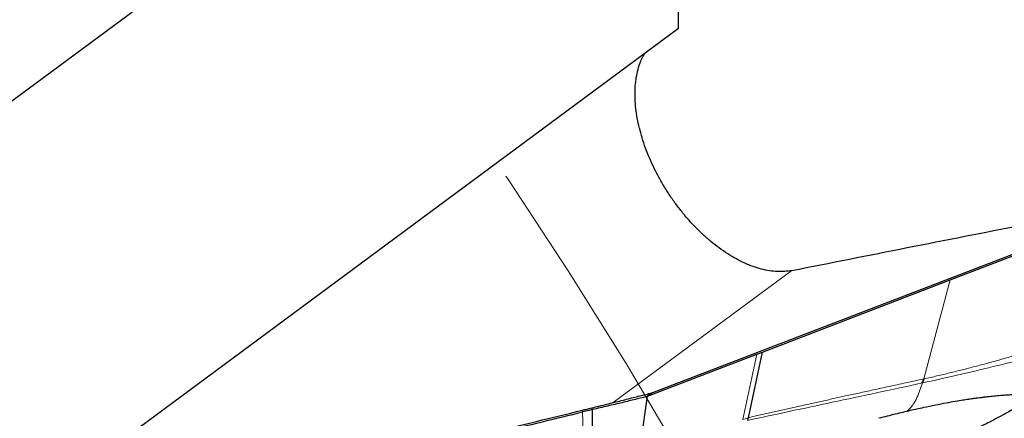
# Model space of a CAD drawing. Units: millimetres. Extents: x 23 to 413, y 5 to 289.
# Drawn here: x 330 to 341, y 239 to 243 of the extents above; entities that cross this region are included whole.
import ezdxf

# ---------------------------------------------------------------- set-up
doc = ezdxf.new("R2010")
doc.units = ezdxf.units.MM
doc.linetypes.add('CENTERX2', pattern=[20.32, 12.7, -2.54, 2.54, -2.54])
doc.layers.add('DÜNNE_LINIE', color=7, linetype='Continuous')

msp = doc.modelspace()

# ---------------------------------------------------------------- linework, layer by layer
at = {"color": 7, "linetype": 'Continuous', "lineweight": 30}
for p, q in [((337.033, 247.5328), (324.4168, 238.1915)), ((337.0926, 242.9265), (327.8309, 236.069)), ((336.8077, 238.9051), (343.4944, 241.4781)), ((340.0932, 240.1487), (343.4295, 241.4325)), ((338.0204, 239.3511), (340.0932, 240.1487)), ((336.7499, 238.8622), (337.9579, 239.3271)), ((337.8636, 238.6259), (338.0204, 239.3511)), ((337.9579, 239.3271), (338.0204, 239.3511)), ((339.8005, 239.0548), (339.8036, 239.0555)), ((336.8077, 238.9051), (336.7499, 238.8622)), ((336.6683, 238.2787), (336.7499, 238.8622)), ((336.0268, 238.7078), (336.0316, 238.6889)), ((336.1419, 238.7162), (336.1362, 238.7346)), ((336.1408, 238.1968), (336.1419, 238.7162)), ((337.8565, 238.5963), (337.8636, 238.6259))]:
    msp.add_line(p, q, dxfattribs=at)
at = {"color": 8, "linetype": 'Continuous', "lineweight": 0}
for p, q in [((338.3433, 240.2532), (336.3709, 238.7928)), ((340.0932, 240.1487), (339.8005, 239.0548)), ((337.8029, 238.6066), (337.9579, 239.3271)), ((336.0469, 238.182), (336.0316, 238.6889)), ((337.8636, 238.6259), (337.8029, 238.6066))]:
    msp.add_line(p, q, dxfattribs=at)
at = {"color": 7, "linetype": 'Continuous', "lineweight": 30}
for centre, radius, start, end in [((339.1945, 239.254), 0.638, 337.47178, 341.80886), ((339.196, 239.2541), 0.6392, 337.56786, 341.89193)]:
    msp.add_arc(centre, radius, start, end, dxfattribs=at)
msp.add_open_spline([(337.0926, 242.9265), (337.0937, 244.4804), (337.0728, 246.0149), (337.033, 247.5328)], degree=3, dxfattribs=at)
for points, knots in [([(338.3433, 240.2532), (338.3177, 240.2491), (338.2661, 240.2408), (338.1838, 240.2404), (338.0976, 240.2488), (338.0078, 240.2674), (337.9158, 240.2957), (337.8232, 240.3333), (337.7297, 240.3799), (337.6352, 240.4359), (337.5413, 240.5005), (337.4498, 240.5723), (337.3601, 240.6512), (337.2721, 240.7378), (337.1876, 240.8305), (337.1079, 240.9273), (337.0327, 241.0284), (336.9616, 241.1345), (336.8961, 241.2435), (336.8372, 241.3534), (336.7845, 241.4645), (336.7378, 241.5774), (336.6981, 241.6903), (336.6659, 241.801), (336.6408, 241.9101), (336.623, 242.018), (336.6129, 242.1229), (336.6105, 242.2233), (336.6158, 242.3194), (336.6287, 242.4114), (336.6514, 242.5044), (336.6793, 242.5844), (336.7054, 242.6299), (336.7153, 242.6472)], [0, 0, 0, 0, 0.0319483, 0.064264, 0.0965791, 0.129826, 0.1630735, 0.1954986, 0.227924, 0.2613018, 0.2946799, 0.3269118, 0.3591438, 0.3923363, 0.4255286, 0.4573453, 0.4891608, 0.5219251, 0.5546898, 0.5861105, 0.6175312, 0.6498745, 0.6822176, 0.7134887, 0.7447601, 0.7769318, 0.8091035, 0.8405274, 0.8719508, 0.9042686, 0.9365864, 0.9759393, 1, 1, 1, 1]), ([(338.3433, 240.2532), (339.1923, 240.4216), (340.5417, 240.6891), (341.8853, 240.9528), (342.3836, 241.0506)], [0, 0, 0, 0, 0.6291852, 1, 1, 1, 1]), ([(339.7837, 239.0096), (339.7843, 239.0097), (339.7853, 239.0099), (339.7863, 239.0101), (339.7869, 239.0102)], [0, 0, 0, 0, 0.4999281, 1, 1, 1, 1]), ([(336.1362, 238.7346), (336.1904, 238.748), (336.3004, 238.7752), (336.4608, 238.8147), (336.612, 238.8554), (336.7285, 238.8809), (336.7883, 238.8991), (336.8077, 238.9051)], [0, 0, 0, 0, 0.2194494, 0.4453263, 0.6648561, 0.8911312, 1, 1, 1, 1]), ([(336.7499, 238.8622), (336.7297, 238.8562), (336.6889, 238.8442), (336.595, 238.8247), (336.4959, 238.7972), (336.391, 238.7733), (336.2818, 238.7476), (336.1978, 238.7287), (336.1419, 238.7162)], [0, 0, 0, 0, 0.1271207, 0.256798, 0.4997657, 0.6254014, 0.7510652, 1, 1, 1, 1]), ([(341.0529, 238.8853), (341.0497, 238.8853), (341.0297, 238.8854), (340.9996, 238.8853), (340.9566, 238.8848), (340.9151, 238.8839), (340.8661, 238.8824), (340.8109, 238.8801), (340.7418, 238.8762), (340.6703, 238.8712), (340.5965, 238.8649), (340.5317, 238.8585), (340.4782, 238.8525), (340.437, 238.8476), (340.4047, 238.8435), (340.3742, 238.8395), (340.3379, 238.8345), (340.2895, 238.8275), (340.225, 238.8175), (340.1431, 238.8039), (340.0426, 238.7858), (339.9262, 238.7633), (339.7937, 238.736), (339.6453, 238.7033), (339.4806, 238.6645), (339.3654, 238.6346), (339.3051, 238.619)], [0, 0, 0, 0, 0.00371883, 0.02345207, 0.04491979, 0.06721127, 0.09044199, 0.12886125, 0.16923773, 0.2196854, 0.26709863, 0.30891093, 0.33884391, 0.36358103, 0.38311529, 0.39746205, 0.41850084, 0.44640332, 0.48111681, 0.52905441, 0.58572521, 0.65106364, 0.72504984, 0.80773315, 0.89928001, 1, 1, 1, 1]), ([(341.0135, 238.859), (341.004, 238.8527), (340.9788, 238.836), (340.9364, 238.8092), (340.883, 238.7761), (340.8194, 238.7381), (340.7387, 238.6915), (340.6391, 238.6364), (340.5318, 238.5799), (340.4199, 238.5236), (340.3071, 238.4696), (340.2064, 238.4233), (340.1444, 238.3968), (340.1228, 238.3877)], [0, 0, 0, 0, 0.0396353, 0.104971, 0.1653012, 0.2422305, 0.3365695, 0.4483117, 0.5774538, 0.6857533, 0.8038421, 0.9317164, 1, 1, 1, 1]), ([(333.3099, 238.044), (333.424, 238.0718), (333.7663, 238.1552), (334.3377, 238.2945), (335.1293, 238.4879), (335.6925, 238.6259), (336.0268, 238.7078)], [0, 0, 0, 0, 0.1262141, 0.3786524, 0.6311867, 1, 1, 1, 1]), ([(334.9135, 238.4158), (335.0279, 238.4437), (335.2567, 238.4995), (335.6293, 238.5907), (335.8877, 238.6538), (336.0316, 238.6889)], [0, 0, 0, 0, 0.3069701, 0.6139392, 1, 1, 1, 1]), ([(336.0268, 238.7078), (336.0392, 238.7109), (336.0756, 238.7198), (336.1121, 238.7287), (336.1362, 238.7346)], [0, 0, 0, 0, 0.3390047, 1, 1, 1, 1]), ([(336.1419, 238.7162), (336.1296, 238.7131), (336.0928, 238.704), (336.056, 238.6949), (336.0316, 238.6889)], [0, 0, 0, 0, 0.33579119, 1, 1, 1, 1])]:
    msp.add_open_spline(points, degree=3, knots=knots, dxfattribs=at)
at = {"color": 8, "linetype": 'Continuous', "lineweight": 0}
for points, knots in [([(339.8036, 239.0555), (339.8509, 239.066), (339.9441, 239.0866), (340.0852, 239.1202), (340.2244, 239.1547), (340.3641, 239.1907), (340.5128, 239.2304), (340.6694, 239.2738), (340.8335, 239.3208), (340.9983, 239.369), (341.1642, 239.418), (341.3206, 239.4644), (341.4874, 239.5137), (341.6705, 239.5672), (341.8364, 239.6146), (341.965, 239.6506), (342.0534, 239.675), (342.1363, 239.6977), (342.2684, 239.7333), (342.4532, 239.7816), (342.6114, 239.8206), (342.6931, 239.8407)], [0, 0, 0, 0, 0.053367, 0.1050217, 0.1551569, 0.2039601, 0.2537352, 0.3110664, 0.3657468, 0.4212714, 0.4778765, 0.5327315, 0.5782925, 0.645509, 0.7170716, 0.746464, 0.7766182, 0.8075616, 0.8317388, 0.913142, 1, 1, 1, 1]), ([(342.6439, 239.7216), (342.5089, 239.688), (342.2391, 239.6206), (341.822, 239.5121), (341.4003, 239.4032), (340.9779, 239.2927), (340.5643, 239.1892), (340.1644, 239.094), (339.9127, 239.0382), (339.7869, 239.0102)], [0, 0, 0, 0, 0.1437247, 0.2873996, 0.4307995, 0.573694, 0.7161057, 0.8580832, 1, 1, 1, 1]), ([(337.8565, 238.5963), (338.0095, 238.6291), (338.3204, 238.6957), (338.7945, 238.7972), (339.2837, 238.9015), (339.6154, 238.9732), (339.7837, 239.0096)], [0, 0, 0, 0, 0.2381532, 0.4842121, 0.7381555, 1, 1, 1, 1]), ([(339.8005, 239.0548), (339.7336, 239.0402), (339.6047, 239.0121), (339.4187, 238.9714), (339.2472, 238.9339), (339.0883, 238.899), (338.9423, 238.867), (338.8013, 238.836), (338.4439, 238.7571), (338.1301, 238.6861), (337.8636, 238.6259)], [0, 0, 0, 0, 0.1037168, 0.1998734, 0.2884709, 0.3695093, 0.446299, 0.514792, 0.5880106, 1, 1, 1, 1]), ([(339.7869, 239.0102), (339.7776, 238.9834), (339.7585, 238.9279), (339.7263, 238.8468), (339.6887, 238.7792), (339.652, 238.7287), (339.6276, 238.706), (339.6171, 238.6961)], [0, 0, 0, 0, 0.22251859, 0.45929073, 0.69432552, 0.86724498, 1, 1, 1, 1]), ([(341.1785, 238.9729), (341.1443, 238.9478), (341.0765, 238.898), (340.9561, 238.8191), (340.8238, 238.7386), (340.696, 238.6663), (340.5785, 238.6032), (340.4745, 238.5498), (340.3533, 238.4903), (340.2145, 238.4255), (340.1129, 238.3821), (340.0619, 238.3603)], [0, 0, 0, 0, 0.1262484, 0.2501062, 0.3739126, 0.5000175, 0.5848746, 0.6695391, 0.7547335, 0.8770817, 1, 1, 1, 1])]:
    msp.add_open_spline(points, degree=3, knots=knots, dxfattribs=at)
at = {"layer": 'DÜNNE_LINIE', "color": 7, "linetype": 'CENTERX2', "lineweight": 0}
for radius in [57.1, 50]:
    msp.add_circle((293.7519, 213.2998), radius, dxfattribs=at)

doc.saveas('drawing.dxf')
